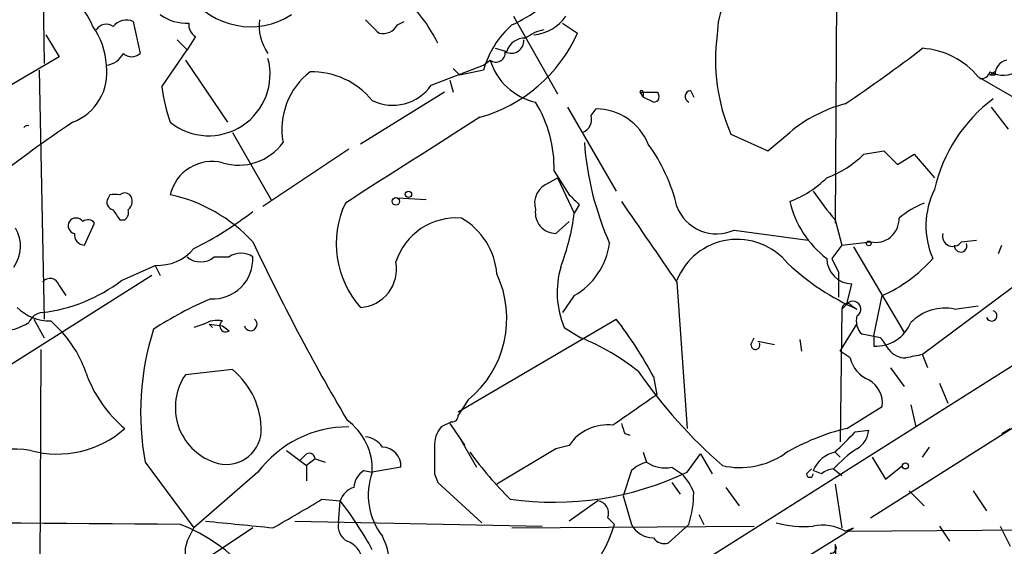
# Model space of a CAD drawing. Extents: x -24699 to 24365, y -119179 to 25643.
# Drawn here: x 162 to 212, y 24934 to 24961 of the extents above; entities that cross this region are included whole.
import ezdxf

# ---------------------------------------------------------------- set-up
doc = ezdxf.new("R2010")
doc.units = 0
doc.header["$MEASUREMENT"] = 0
doc.layers.add('MAIN', color=5, linetype='CONTINUOUS')

msp = doc.modelspace()

# ---------------------------------------------------------------- linework, layer by layer
at = {"layer": 'MAIN'}
for p, q in [((203.2847, 24997.3113), (203.0307, 24950.7447)), ((163.068, 24970.8953), (163.2373, 24958.788)), ((186.8593, 24961.1587), (189.0607, 24957.264)), ((167.7247, 24960.9047), (168.0633, 24959.296)), ((181.0173, 24960.7353), (181.356, 24960.9047)), ((189.3147, 24960.82), (190.0767, 24960.312)), ((163.322, 24960.2273), (163.9993, 24959.1267)), ((170.8573, 24960.1427), (170.434, 24959.4653)), ((169.926, 24959.9733), (170.434, 24959.4653)), ((163.9993, 24959.1267), (158.3267, 24955.8247)), ((169.164, 24957.6027), (170.434, 24959.4653)), ((185.928, 24959.55), (186.5207, 24959.3807)), ((170.3493, 24958.9573), (172.466, 24955.8247)), ((182.7107, 24957.6873), (185.3353, 24958.7033)), ((185.3353, 24958.7033), (185.674, 24958.9573)), ((162.9833, 24958.4493), (163.2373, 24945.9187)), ((183.8113, 24958.534), (184.15, 24958.1953)), ((185.3353, 24958.4493), (184.15, 24958.1953)), ((211.074, 24958.3647), (210.82, 24958.1953)), ((211.074, 24958.1953), (210.82, 24958.1953)), ((183.642, 24957.9413), (183.8113, 24957.3487)), ((210.2273, 24958.1107), (212.0053, 24957.0947)), ((183.388, 24957.3487), (179.1547, 24954.724)), ((193.2093, 24957.3487), (193.3787, 24957.0947)), ((193.2093, 24957.3487), (194.056, 24957.3487)), ((193.3787, 24957.3487), (193.3787, 24957.0947)), ((195.7493, 24957.4333), (195.9187, 24957.0947)), ((193.8867, 24956.8407), (193.3787, 24957.0947)), ((189.5687, 24956.5867), (192.024, 24952.3533)), ((190.754, 24956.1633), (191.008, 24956.502)), ((211.7513, 24955.486), (210.9047, 24956.5867)), ((172.72, 24955.3167), (174.6673, 24951.93)), ((197.7813, 24955.232), (199.644, 24954.3853)), ((199.644, 24954.3853), (200.7447, 24955.3167)), ((178.562, 24954.47), (174.244, 24951.5913)), ((204.47, 24954.216), (205.486, 24954.3853)), ((205.486, 24954.3853), (206.1633, 24953.708)), ((206.1633, 24953.708), (207.01, 24954.216)), ((207.01, 24954.216), (208.026, 24953.0307)), ((188.8913, 24953.3693), (189.6533, 24952.184)), ((188.6373, 24952.7767), (189.0607, 24953.0307)), ((189.0607, 24953.0307), (189.9073, 24951.2527)), ((166.5393, 24952.184), (166.4547, 24952.0147)), ((182.4567, 24951.93), (181.0173, 24952.0147)), ((190.1613, 24951.676), (189.9073, 24951.2527)), ((165.2693, 24949.644), (165.7773, 24950.7447)), ((167.0473, 24950.914), (167.3013, 24950.914)), ((189.6533, 24950.8293), (188.976, 24950.2367)), ((203.0307, 24950.914), (203.3693, 24949.644)), ((197.9507, 24950.406), (201.676, 24949.898)), ((203.3693, 24949.644), (204.8087, 24949.8133)), ((209.3807, 24949.8133), (210.1427, 24949.898)), ((203.3693, 24949.644), (202.8613, 24948.9667)), ((203.962, 24949.5593), (206.502, 24945.2413)), ((211.2433, 24949.2207), (211.4127, 24949.644)), ((171.7887, 24949.0513), (172.5507, 24949.0513)), ((202.8613, 24948.9667), (203.2, 24948.2893)), ((213.7833, 24948.882), (207.4333, 24944.1407)), ((167.132, 24947.866), (168.8253, 24948.628)), ((168.8253, 24948.628), (169.0793, 24948.12)), ((203.2, 24948.2893), (203.2, 24947.0193)), ((168.656, 24948.12), (159.6813, 24942.4473)), ((219.2867, 24948.2047), (181.356, 24924.244)), ((195.072, 24947.7813), (195.58, 24940.4153)), ((163.9993, 24947.612), (164.338, 24947.104)), ((203.6233, 24946.6807), (203.8773, 24947.6967)), ((189.9073, 24947.104), (189.3147, 24946.2573)), ((204.978, 24945.072), (205.4013, 24947.104)), ((203.3693, 24946.4267), (203.2847, 24939.738)), ((203.6233, 24946.6807), (203.3693, 24946.4267)), ((203.8773, 24946.596), (204.1313, 24946.4267)), ((209.042, 24946.4267), (210.2273, 24946.596)), ((162.7293, 24945.9187), (163.2373, 24944.9873)), ((163.576, 24945.834), (164.1687, 24945.2413)), ((184.0653, 24941.262), (192.024, 24945.9187)), ((171.2807, 24945.6647), (170.7727, 24945.4953)), ((171.5347, 24945.6647), (171.704, 24945.4953)), ((171.5347, 24945.6647), (172.212, 24945.58)), ((172.212, 24945.58), (172.5507, 24945.326)), ((189.3993, 24945.4953), (190.246, 24944.9873)), ((203.2847, 24944.31), (204.1313, 24945.6647)), ((198.7973, 24944.6487), (198.9667, 24944.9873)), ((199.136, 24944.818), (199.9827, 24944.6487)), ((201.2527, 24944.9027), (201.3373, 24944.31)), ((205.3167, 24944.9873), (204.3853, 24945.1567)), ((204.978, 24945.072), (204.978, 24944.564)), ((163.068, 24944.3947), (162.9833, 24922.5507)), ((203.7927, 24943.9713), (203.2847, 24944.31)), ((207.6873, 24943.4633), (207.4333, 24944.1407)), ((172.72, 24943.3787), (170.3493, 24943.1247)), ((205.8247, 24943.4633), (206.502, 24942.532)), ((193.8867, 24943.04), (194.056, 24942.1087)), ((204.8087, 24935.928), (215.9, 24942.9553)), ((208.28, 24942.7013), (208.7033, 24941.6853)), ((184.5733, 24941.8547), (184.0653, 24941.0927)), ((203.6233, 24940.4153), (205.4013, 24941.516)), ((206.8407, 24941.6007), (207.0947, 24940.5)), ((183.7267, 24940.754), (183.2187, 24940.5)), ((183.642, 24940.6693), (184.404, 24939.5687)), ((204.0467, 24940.246), (204.724, 24940.3307)), ((211.4127, 24940.1613), (211.836, 24940.4153)), ((184.0653, 24940.0767), (184.9967, 24938.468)), ((192.4473, 24940.1613), (192.7013, 24940.0767)), ((175.4293, 24939.3147), (176.4453, 24938.5527)), ((188.976, 24939.3993), (186.0127, 24937.6213)), ((189.6533, 24939.5687), (188.976, 24939.3993)), ((207.4333, 24938.976), (207.772, 24939.484)), ((176.3607, 24939.0607), (176.1067, 24938.8067)), ((176.8687, 24938.8913), (176.4453, 24938.5527)), ((176.8687, 24938.8913), (177.3767, 24938.722)), ((193.3787, 24939.23), (193.548, 24938.722)), ((195.58, 24938.214), (196.2573, 24939.1453)), ((196.2573, 24939.1453), (196.85, 24938.1293)), ((203.0307, 24939.23), (203.2847, 24938.976)), ((204.8933, 24938.976), (205.5707, 24937.8753)), ((168.3173, 24938.722), (170.7727, 24935.42)), ((176.4453, 24938.5527), (176.4453, 24937.7907)), ((181.1867, 24938.468), (179.7473, 24938.214)), ((194.818, 24938.468), (195.326, 24938.1293)), ((201.5913, 24938.1293), (201.8453, 24938.3833)), ((202.946, 24938.3833), (203.3693, 24938.0447)), ((205.5707, 24937.8753), (206.4173, 24938.5527)), ((173.99, 24938.214), (170.7727, 24935.42)), ((179.324, 24938.2987), (179.7473, 24938.214)), ((182.88, 24938.1293), (183.0493, 24937.706)), ((192.786, 24938.2987), (192.3627, 24937.0287)), ((202.3533, 24938.1293), (201.93, 24938.2987)), ((183.0493, 24937.706), (185.2507, 24935.674)), ((194.818, 24937.706), (195.2413, 24937.1133)), ((197.5273, 24937.452), (198.2047, 24936.5207)), ((203.0307, 24937.6213), (203.3693, 24935.42)), ((177.2073, 24936.8593), (178.1387, 24936.7747)), ((192.3627, 24937.0287), (192.786, 24935.5893)), ((206.756, 24937.2827), (207.518, 24936.5207)), ((209.9733, 24937.2827), (210.6507, 24936.2667)), ((178.054, 24935.674), (178.1387, 24936.7747)), ((191.0927, 24936.7747), (189.6533, 24935.7587)), ((191.6007, 24935.928), (191.9393, 24935.5893)), ((196.1727, 24936.0973), (196.4267, 24935.5893)), ((173.736, 24935.42), (170.18, 24933.0493)), ((170.434, 24934.7427), (170.7727, 24935.42)), ((175.8527, 24935.7587), (188.2987, 24935.5047)), ((186.7747, 24935.42), (198.9667, 24935.5047)), ((194.6487, 24934.658), (195.6647, 24935.5893)), ((194.6487, 24929.6627), (203.962, 24935.42)), ((203.5387, 24935.2507), (203.962, 24935.42)), ((203.6233, 24935.2507), (237.1513, 24935.5047)), ((208.28, 24935.5047), (208.788, 24934.7427)), ((211.328, 24935.5047), (211.836, 24934.4887)), ((203.0307, 24934.5733), (203.2847, 24924.498))]:
    msp.add_line(p, q, dxfattribs=at)
for centre, radius in [((181.5676, 24952.1982), 0.1608), ((180.9326, 24951.8454), 0.1893), ((204.724, 24949.7287), 0.1197), ((206.5655, 24938.5316), 0.1496)]:
    msp.add_circle(centre, radius, dxfattribs=at)
for centre, radius, start, end in [((200.4798, 24960.2829), 3.3762, 123.2627, 180.94359), ((162.1227, 24959.1831), 3.8599, 22.34719, 71.89833), ((183.6631, 24967.6713), 7.602, 294.16176, 318.9875), ((173.6252, 24964.4162), 3.7819, 214.77296, 302.96944), ((175.7881, 24956.183), 8.114, 26.50442, 45.0025), ((170.3735, 24962.985), 2.1699, 233.38517, 273.83691), ((187.6778, 24962.4235), 2.205, 275.13868, 324.99819), ((162.692, 24958.5156), 3.6828, 2.92145, 35.43314), ((166.3662, 24960.1617), 0.597, 54.99226, 147.63039), ((167.3861, 24960.1003), 0.8728, 67.17208, 140.9055), ((171.1962, 24960.7354), 0.6828, 172.88227, 240.23951), ((176.403, 24960.6718), 2.3498, 172.23472, 215.83699), ((349.0722, 25129.9755), 239.462, 224.885409, 225.114592), ((180.2695, 24961.1444), 0.8524, 257.56816, 331.31819), ((190.0315, 24957.0885), 4.8894, 131.76667, 163.8402), ((183.0684, 24963.4769), 7.6898, 285.82954, 335.69639), ((188.8694, 24958.1757), 2.3563, 101.90556, 126.98029), ((206.4124, 24958.9458), 9.3962, 172.16129, 203.2813), ((186.7432, 24959.9261), 0.626, 240.60934, 4.32498), ((187.3964, 24959.1556), 0.9041, 86.47426, 165.58414), ((166.2784, 24959.7353), 1.036, 275.07226, 334.91161), ((167.64, 24959.7405), 0.6138, 226.39943, 313.60057), ((185.9703, 24959.3215), 0.4695, 230.86944, 7.24461), ((159.694, 25021.9832), 78.5935, 303.908375, 307.403194), ((207.146, 24955.5608), 3.9995, 39.60913, 85.8807), ((163.7164, 24958.3269), 2.6802, 290.99592, 8.07326), ((171.5157, 24958.2376), 3.0889, 231.368, 15.09487), ((188.643, 24959.8711), 3.1064, 197.10734, 257.29874), ((211.8147, 24958.2307), 0.7415, 101.51299, 182.73623), ((178.8477, 24955.478), 3.6496, 127.72366, 190.56729), ((176.6958, 24954.4127), 3.9528, 39.46798, 91.17562), ((210.3755, 24958.4811), 0.4595, 262.05682, 345.32562), ((211.4736, 24959.5306), 1.3366, 240.72514, 306.00311), ((180.7831, 24959.0404), 2.3551, 243.90823, 324.93264), ((177.3069, 24958.6019), 8.204, 186.99569, 199.78668), ((193.294, 24957.3486), 0.0847, 0.06765, 179.93235), ((193.9079, 24957.1158), 0.276, 265.59333, 57.54791), ((195.8057, 24957.1229), 0.3155, 100.29835, 243.45119), ((182.5775, 24953.5361), 6.316, 358.48669, 31.54795), ((205.4035, 24949.7045), 7.2939, 104.81301, 129.69675), ((215.7265, 24950.6933), 7.8957, 126.86801, 167.23404), ((190.0767, 24955.9728), 0.7036, 291.16322, 15.70937), ((190.9931, 24953.6538), 2.8482, 22.06961, 89.70027), ((202.6345, 24899.1636), 68.2003, 123.8185, 127.945572), ((162.4328, 24955.3592), 0.2991, 81.83197, 135), ((1261.2835, 23260.5881), 2008.1627, 122.4030461, 122.632228), ((173.0254, 24956.4326), 2.7624, 252.87501, 323.99382), ((205.8194, 24955.961), 15.4471, 184.27803, 203.79464), ((186.425, 24949.5155), 8.8927, 13.49899, 35.853), ((200.7734, 24957.9689), 5.2677, 290.37349, 314.56699), ((171.6894, 24951.6998), 2.1571, 75.97986, 167.02868), ((189.0077, 24951.7449), 1.0963, 109.74734, 197.12924), ((198.911, 24956.7827), 5.2669, 290.37448, 314.57154), ((166.7933, 24825.1841), 127.0002, 89.885409, 90.114591), ((167.3013, 24951.8455), 0.4232, 53.11656, 126.88344), ((167.1067, 24951.8481), 0.5604, 310.50593, 36.82491), ((167.8735, 24944.3694), 8.0003, 42.87969, 77.63044), ((316.9072, 25078.9299), 179.6053, 224.885409, 225.114592), ((218.911, 24964.1989), 20.7044, 214.89884, 219.91467), ((211.7362, 24950.6108), 4.1357, 153.78067, 203.42416), ((166.7793, 24951.803), 0.3875, 146.88812, 259.50206), ((182.7449, 24949.7125), 4.8101, 154.79774, 221.72178), ((1209.6848, 25648.32), 1232.9613, 214.3939313, 214.6231119), ((205.7968, 24953.0724), 5.199, 193.65215, 232.15827), ((209.2967, 24947.3569), 4.7494, 111.99384, 129.93408), ((293.8779, 25035.8179), 152.6259, 213.57026, 213.799443), ((167.0049, 24951.2951), 0.4828, 307.87394, 15.23951), ((163.0416, 24965.0629), 17.4001, 296.3795, 307.9242), ((188.977, 24951.2657), 1.029, 171.26273, 269.94432), ((178.1013, 24952.7646), 11.9024, 339.22743, 352.70231), ((197.0617, 24952.3352), 2.1242, 200.49954, 294.74085), ((164.8318, 24950.6176), 0.3874, 146.88004, 259.51391), ((164.846, 24950.5965), 0.411, 34.50206, 145.49794), ((165.4426, 24950.5177), 0.4044, 34.14588, 129.61332), ((183.9617, 24947.8311), 3.1794, 85.07413, 162.30819), ((182.4771, 24947.9175), 3.5472, 4.64399, 60.29839), ((205.0766, 24950.9545), 1.1722, 256.78887, 2.1609), ((160.313, 24949.5797), 1.7422, 323.49385, 31.52778), ((165.2962, 24950.1811), 0.5378, 174.06572, 267.13281), ((208.9491, 24950.1001), 0.5181, 164.71385, 326.3958), ((275.6061, 24997.8918), 112.6457, 205.265385, 210.42982), ((188.0903, 24950.2495), 3.6325, 300.0129, 351.75703), ((198.1113, 24946.6703), 3.266, 38.70693, 158.52468), ((209.3498, 24949.606), 0.3102, 172.96206, 23.30045), ((168.9522, 24950.999), 2.3744, 266.93635, 320.06065), ((173.1433, 24948.1837), 1.0507, 55.66111, 124.33439), ((171.1114, 24949.8275), 1.0302, 228.88837, 311.10744), ((171.7156, 24948.9551), 2.0227, 267.27113, 2.72604), ((179.039, 24948.4357), 1.9279, 273.44063, 10.81043), ((209.2183, 24957.93), 12.5779, 227.12317, 246.14398), ((203.9056, 24948.995), 1.2986, 181.24872, 268.75128), ((202.3804, 24953.8865), 7.4248, 294.00801, 318.5004), ((193.6788, 24947.2617), 4.6297, 163.92949, 202.4288), ((163.5337, 24947.4851), 0.4826, 15.24575, 142.13751), ((162.1928, 24954.3577), 8.1571, 276.75805, 307.26564), ((181.2162, 24945.9538), 5.2984, 309.31695, 25.13971), ((178.4584, 24930.5362), 17.7675, 112.63889, 123.1571), ((203.9267, 24946.4267), 0.3957, 301.1351, 140.06465), ((163.5122, 24948.1299), 2.2968, 224.80773, 271.59176), ((163.2313, 24945.4469), 0.8142, 95.53974, 158.19859), ((203.6536, 24946.4205), 0.2844, 38.11535, 178.75069), ((208.5612, 24944.0739), 2.4015, 78.45049, 135.76088), ((210.9047, 24946.088), 0.2678, 198.44172, 71.57859), ((161.0254, 24948.0143), 2.6893, 268.42111, 302.62463), ((171.958, 24944.585), 1.2746, 78.50493, 122.10021), ((172.3813, 24945.58), 0.3053, 123.68486, 303.70048), ((173.6265, 24945.6597), 0.3237, 194.25085, 53.13718), ((175.6807, 24933.3016), 20.6469, 28.14235, 37.6683), ((205.0349, 24945.8342), 0.9386, 164.3112, 226.20437), ((205.0751, 24946.4677), 1.9062, 267.08011, 337.85922), ((159.6536, 24941.2458), 6.0291, 19.00624, 41.50624), ((182.0625, 24941.2097), 13.9685, 162.49745, 190.25873), ((185.6174, 24933.8249), 12.084, 51.59189, 67.47817), ((200.2138, 24940.8947), 6.5413, 32.34799, 38.73012), ((199.0231, 24944.6204), 0.2276, 172.85625, 29.74176), ((206.5726, 24945.0014), 1.0302, 216.08012, 270.78422), ((205.2973, 24944.3001), 1.5401, 192.32705, 248.1454), ((249.36, 24732.4062), 215.8457, 101.200557, 101.42974), ((170.2074, 24940.3273), 3.9527, 358.82146, 50.53109), ((214.5811, 24958.191), 26.1208, 214.77193, 228.74873), ((171.3342, 24945.3016), 6.3357, 199.28347, 230.46549), ((172.7571, 24941.4752), 2.9186, 145.58631, 250.62138), ((204.0465, 24941.6853), 1.3653, 352.87707, 60.25043), ((573.9505, 24391.0287), 669.3347, 124.5809664, 124.8101522), ((176.6483, 24938.3341), 3.1013, 357.78065, 53.86098), ((183.769, 24941.0503), 0.2993, 261.87531, 8.14364), ((163.9116, 24944.2549), 5.1218, 254.69877, 311.43891), ((178.5481, 24934.8128), 5.6872, 89.85996, 143.27014), ((184.2551, 24939.59), 1.3792, 138.71559, 184.40795), ((191.5775, 24938.2925), 2.3089, 83.1046, 146.4462), ((319.355, 24982.7378), 133.8593, 198.316987, 198.546184), ((206.0488, 24929.9342), 10.7581, 103.02983, 121.10734), ((203.4965, 24940.4575), 1.234, 300.95898, 354.1023), ((172.408, 24940.3644), 1.7553, 249.34004, 356.13229), ((179.324, 24938.8914), 1.1039, 32.4692, 85.5993), ((-50.4862, 25193.763), 359.2462, 314.885409, 315.114569), ((161.8025, 24935.1058), 4.2765, 79.79737, 150.71012), ((180.213, 24938.5103), 0.9746, 357.51249, 87.51249), ((521.5797, 24938.8066), 338.7004, 179.885408, 180.114575), ((207.7303, 24934.0012), 6.4879, 123.69203, 137.51239), ((176.5844, 24938.8852), 0.2844, 1.22916, 141.88465), ((200.0254, 24950.3457), 18.9662, 215.87934, 225.32256), ((198.247, 24942.4298), 3.9777, 257.0856, 304.33767), ((203.3601, 24937.7246), 1.541, 102.34249, 158.12748), ((193.9536, 24937.0944), 1.6774, 103.99316, 134.11354), ((194.4794, 24940.077), 1.6442, 235.49614, 281.88399), ((203.005, 24937.4272), 0.9579, 93.53119, 132.86795), ((179.917, 24937.3672), 1.1043, 122.48114, 175.59572), ((182.9228, 24937.0666), 3.3764, 160.13375, 217.81039), ((188.8723, 24952.3851), 15.6784, 261.99895, 295.32991), ((193.451, 24936.2818), 2.6323, 20.3688, 44.57673), ((201.7607, 24938.1294), 0.1693, 180.03382, 359.96616), ((179.1124, 24936.4783), 1.0178, 106.93056, 163.06944), ((142.1338, 24993.8772), 66.9417, 299.160831, 301.596978), ((190.6965, 24937.1981), 5.2222, 342.05704, 359.9989), ((163.5872, 24925.487), 18.4163, 28.6588, 37.80098), ((191.0027, 24936.1449), 0.6362, 340.06383, 81.86735), ((144.8401, 21938.3331), 2997.3626, 89.5172311, 90.2180193), ((167.154, 24927.8615), 8.2686, 11.38196, 69.16253), ((257.7314, 25782.2413), 850.8771, 264.1743062, 264.4034952), ((178.8864, 24935.4905), 0.8524, 167.56816, 241.31819), ((183.6359, 24938.3242), 8.7422, 299.0082, 341.76961), ((193.8927, 24936.1547), 1.2428, 207.06195, 269.72337), ((201.4644, 24940.7135), 5.2296, 254.50504, 275.10793), ((202.3956, 24933.232), 2.3199, 60.47905, 101.57778), ((177.7745, 24933.6547), 2.8205, 275.68694, 28.41137), ((194.437, 24935.2929), 0.6693, 214.68974, 288.44036), ((171.7141, 24934.2148), 1.3847, 157.58926, 216.66136), ((178.1263, 24933.6781), 1.121, 6.8245, 71.75255), ((202.8331, 24934.404), 0.2602, 257.48075, 40.58935)]:
    msp.add_arc(centre, radius, start, end, dxfattribs=at)

doc.saveas('drawing.dxf')
